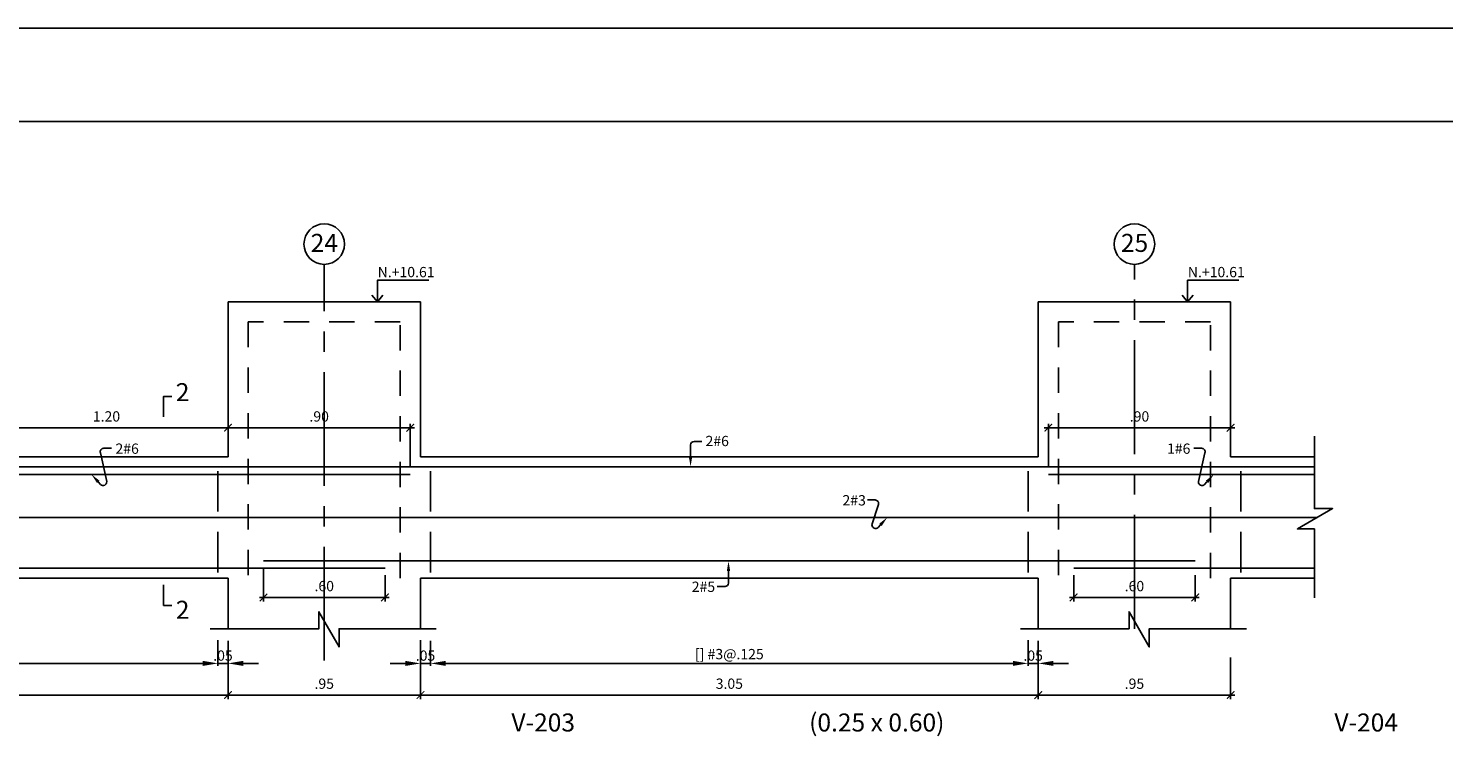
# Model space of a CAD drawing. Extents: x 5758 to 5828.4, y -3858.5 to -3839.5.
# Drawn here: x 5813.5 to 5820.4, y -3843.1 to -3839.5 of the extents above; entities that cross this region are included whole.
import ezdxf
from ezdxf.enums import TextEntityAlignment as Align

# ---------------------------------------------------------------- set-up
doc = ezdxf.new("R2010")
doc.units = 0
doc.header["$MEASUREMENT"] = 0
doc.linetypes.add('CENTER2', pattern=[1.125, 0.75, -0.125, 0.125, -0.125])
doc.linetypes.add('DASHED', pattern=[0.75, 0.5, -0.25])
doc.layers.get('0').update_dxf_attribs({"linetype": 'CONTINUOUS'})
doc.layers.get('Defpoints').update_dxf_attribs({"linetype": 'CONTINUOUS'})
for name, color, linetype in [('Cortes', 7, 'CONTINUOUS'), ('Cotas', 2, 'CONTINUOUS'), ('Ejes', 2, 'CENTER2'), ('Estribos', 5, 'CONTINUOUS'), ('Marco', 1, 'CONTINUOUS'), ('Refuerzo', 7, 'CONTINUOUS'), ('Texto', 7, 'CONTINUOUS'), ('Vigas', 3, 'CONTINUOUS')]:
    doc.layers.add(name, color=color, linetype=linetype)
doc.styles.add('A140', font='ARIAL.TTF', dxfattribs={"height": 0.0889})
doc.styles.add('A80', font='ARIAL.TTF', dxfattribs={"height": 0.0508})
doc.dimstyles.new('cota-25', dxfattribs={"dimtxt": 0.0508, "dimasz": 0.0375, "dimexe": 0.02, "dimexo": 0.035, "dimgap": 0.03, "dimtad": 1, "dimzin": 4, "dimdsep": 46, "dimtxsty": 'A80', "dimblk": 'ARCHTICK', "dimcen": 0, "dimdle": 0.02, "dimclrd": 2, "dimclre": 2, "dimclrt": 7, "dimadec": 0, "dimazin": 0, "dimtfac": 1, "dimtmove": 2, "dimatfit": 3, "dimldrblk": 'ARCHTICK', "dimfxl": 1, "dimtolj": 1, "dimtzin": 5, "dimlwe": -1, "dimarcsym": 0})
doc.dimstyles.new('Flechas', dxfattribs={"dimscale": 0, "dimtxt": 0.0508, "dimasz": 0.01, "dimexe": 0.0125, "dimexo": 0.0175, "dimgap": 0.0125, "dimtad": 1, "dimzin": 4, "dimdsep": 46, "dimtxsty": 'A80', "dimblk": 'ARCHTICK', "dimcen": 1, "dimdle": 0.0125, "dimclrd": 2, "dimclre": 2, "dimclrt": 7, "dimaunit": 1, "dimadec": 0, "dimazin": 0, "dimtfac": 1, "dimtix": 1, "dimtmove": 0, "dimatfit": 3, "dimfxl": 1, "dimtolj": 1, "dimarcsym": 0})

# ---------------------------------------------------------------- blocks, each defined once
blk = doc.blocks.new('_ARCHTICK')
at = {"color": 0, "linetype": 'ByBlock', "ltscale": 15, "const_width": 0.15}
blk.add_lwpolyline([(-0.5, -0.5), (0.5, 0.5)], dxfattribs=at)
blk = doc.blocks.new('*D111')
at = {"layer": 'Cotas', "color": 2}
for p, q in [((5811.4184, -3842.6615), (5811.4184, -3842.8245)), ((5814.4434, -3842.619), (5814.4434, -3842.8245))]:
    blk.add_line(p, q, dxfattribs=at)
at = {"layer": 'Cotas', "color": 2, "lineweight": -2}
blk.add_line((5811.3984, -3842.8045), (5814.4634, -3842.8045), dxfattribs=at)
at = {"layer": 'Defpoints', "color": 0}
for p in [(5814.4434, -3842.584), (5811.4184, -3842.6265), (5814.4434, -3842.8045)]:
    blk.add_point(p, dxfattribs=at)
at = {"layer": 'Cotas', "color": 2, "lineweight": -2, "xscale": 0.0375, "yscale": 0.0375, "zscale": 0.0375, "rotation": 180}
blk.add_blockref('_ARCHTICK', (5811.4184, -3842.8045), dxfattribs=at)
at = {"layer": 'Cotas', "color": 2, "lineweight": -2, "xscale": 0.0375, "yscale": 0.0375, "zscale": 0.0375}
blk.add_blockref('_ARCHTICK', (5814.4434, -3842.8045), dxfattribs=at)
at = {"layer": 'Cotas', "color": 7, "insert": (5812.9309, -3842.7485), "char_height": 0.0508, "attachment_point": 5, "style": 'A80'}
blk.add_mtext('\\A1;3.025', dxfattribs=at)
blk = doc.blocks.new('*D112')
at = {"layer": 'Cotas', "color": 2}
for p, q in [((5814.4434, -3842.6615), (5814.4434, -3842.8245)), ((5815.3934, -3842.619), (5815.3934, -3842.8245))]:
    blk.add_line(p, q, dxfattribs=at)
at = {"layer": 'Cotas', "color": 2, "lineweight": -2}
blk.add_line((5814.4234, -3842.8045), (5815.4134, -3842.8045), dxfattribs=at)
at = {"layer": 'Defpoints', "color": 0}
for p in [(5815.3934, -3842.584), (5814.4434, -3842.6265), (5815.3934, -3842.8045)]:
    blk.add_point(p, dxfattribs=at)
at = {"layer": 'Cotas', "color": 2, "lineweight": -2, "xscale": 0.0375, "yscale": 0.0375, "zscale": 0.0375, "rotation": 180}
blk.add_blockref('_ARCHTICK', (5814.4434, -3842.8045), dxfattribs=at)
at = {"layer": 'Cotas', "color": 2, "lineweight": -2, "xscale": 0.0375, "yscale": 0.0375, "zscale": 0.0375}
blk.add_blockref('_ARCHTICK', (5815.3934, -3842.8045), dxfattribs=at)
at = {"layer": 'Cotas', "color": 7, "insert": (5814.9184, -3842.7486), "char_height": 0.0508, "attachment_point": 5, "style": 'A80'}
blk.add_mtext('\\A1;.95', dxfattribs=at)
blk = doc.blocks.new('*D113')
at = {"layer": 'Cotas', "color": 2, "lineweight": -2}
for p, q in [((5814.3934, -3842.5339), (5814.3934, -3842.6608)), ((5814.4434, -3842.5373), (5814.4434, -3842.6608)), ((5814.3184, -3842.6483), (5814.2434, -3842.6483)), ((5814.3934, -3842.6483), (5814.4434, -3842.6483)), ((5814.5184, -3842.6483), (5814.5934, -3842.6483))]:
    blk.add_line(p, q, dxfattribs=at)
at = {"layer": 'Cotas', "color": 2}
for points in [[(5814.3184, -3842.6358), (5814.3184, -3842.6608), (5814.3934, -3842.6483)], [(5814.5184, -3842.6358), (5814.5184, -3842.6608), (5814.4434, -3842.6483)]]:
    blk.add_solid(points, dxfattribs=at)
at = {"layer": 'Defpoints', "color": 0}
for p in [(5814.3934, -3842.5164), (5814.4434, -3842.5198), (5814.4434, -3842.6483)]:
    blk.add_point(p, dxfattribs=at)
at = {"layer": 'Cotas', "color": 7, "insert": (5814.4184, -3842.6098), "char_height": 0.0508, "attachment_point": 5, "style": 'A80'}
blk.add_mtext('\\A1;.05', dxfattribs=at)
blk = doc.blocks.new('*D160')
at = {"layer": 'Cotas', "color": 2}
for p, q in [((5818.4434, -3842.6615), (5818.4434, -3842.8245)), ((5819.3934, -3842.619), (5819.3934, -3842.8245))]:
    blk.add_line(p, q, dxfattribs=at)
at = {"layer": 'Cotas', "color": 2, "lineweight": -2}
blk.add_line((5818.4234, -3842.8045), (5819.4134, -3842.8045), dxfattribs=at)
at = {"layer": 'Defpoints', "color": 0}
for p in [(5819.3934, -3842.584), (5818.4434, -3842.6265), (5819.3934, -3842.8045)]:
    blk.add_point(p, dxfattribs=at)
at = {"layer": 'Cotas', "color": 2, "lineweight": -2, "xscale": 0.0375, "yscale": 0.0375, "zscale": 0.0375, "rotation": 180}
blk.add_blockref('_ARCHTICK', (5818.4434, -3842.8045), dxfattribs=at)
at = {"layer": 'Cotas', "color": 2, "lineweight": -2, "xscale": 0.0375, "yscale": 0.0375, "zscale": 0.0375}
blk.add_blockref('_ARCHTICK', (5819.3934, -3842.8045), dxfattribs=at)
at = {"layer": 'Cotas', "color": 7, "insert": (5818.9184, -3842.7486), "char_height": 0.0508, "attachment_point": 5, "style": 'A80'}
blk.add_mtext('\\A1;.95', dxfattribs=at)
blk = doc.blocks.new('*D161')
at = {"layer": 'Cotas', "color": 2, "lineweight": -2}
for p, q in [((5818.3934, -3842.5339), (5818.3934, -3842.6608)), ((5818.4434, -3842.5373), (5818.4434, -3842.6608)), ((5818.3184, -3842.6483), (5818.2434, -3842.6483)), ((5818.3934, -3842.6483), (5818.4434, -3842.6483)), ((5818.5184, -3842.6483), (5818.5934, -3842.6483))]:
    blk.add_line(p, q, dxfattribs=at)
at = {"layer": 'Cotas', "color": 2}
for points in [[(5818.3184, -3842.6358), (5818.3184, -3842.6608), (5818.3934, -3842.6483)], [(5818.5184, -3842.6358), (5818.5184, -3842.6608), (5818.4434, -3842.6483)]]:
    blk.add_solid(points, dxfattribs=at)
at = {"layer": 'Defpoints', "color": 0}
for p in [(5818.3934, -3842.5164), (5818.4434, -3842.5198), (5818.4434, -3842.6483)]:
    blk.add_point(p, dxfattribs=at)
at = {"layer": 'Cotas', "color": 7, "insert": (5818.4184, -3842.6098), "char_height": 0.0508, "attachment_point": 5, "style": 'A80'}
blk.add_mtext('\\A1;.05', dxfattribs=at)
blk = doc.blocks.new('*D162')
at = {"layer": 'Cotas', "color": 2, "lineweight": -2}
for p, q in [((5815.3934, -3842.5339), (5815.3934, -3842.6608)), ((5815.4434, -3842.5373), (5815.4434, -3842.6608)), ((5815.3184, -3842.6483), (5815.2434, -3842.6483)), ((5815.3934, -3842.6483), (5815.4434, -3842.6483)), ((5815.5184, -3842.6483), (5815.5934, -3842.6483))]:
    blk.add_line(p, q, dxfattribs=at)
at = {"layer": 'Cotas', "color": 2}
for points in [[(5815.3184, -3842.6358), (5815.3184, -3842.6608), (5815.3934, -3842.6483)], [(5815.5184, -3842.6358), (5815.5184, -3842.6608), (5815.4434, -3842.6483)]]:
    blk.add_solid(points, dxfattribs=at)
at = {"layer": 'Defpoints', "color": 0}
for p in [(5815.3934, -3842.5164), (5815.4434, -3842.5198), (5815.4434, -3842.6483)]:
    blk.add_point(p, dxfattribs=at)
at = {"layer": 'Cotas', "color": 7, "insert": (5815.4184, -3842.6098), "char_height": 0.0508, "attachment_point": 5, "style": 'A80'}
blk.add_mtext('\\A1;.05', dxfattribs=at)
blk = doc.blocks.new('*D163')
at = {"layer": 'Cotas', "color": 2, "lineweight": -2}
for p, q in [((5815.4434, -3842.5548), (5815.4434, -3842.6608)), ((5818.3934, -3842.5514), (5818.3934, -3842.6608)), ((5815.5184, -3842.6483), (5818.3184, -3842.6483))]:
    blk.add_line(p, q, dxfattribs=at)
at = {"layer": 'Cotas', "color": 2}
for points in [[(5815.5184, -3842.6358), (5815.5184, -3842.6608), (5815.4434, -3842.6483)], [(5818.3184, -3842.6358), (5818.3184, -3842.6608), (5818.3934, -3842.6483)]]:
    blk.add_solid(points, dxfattribs=at)
at = {"layer": 'Defpoints', "color": 0}
for p in [(5815.4434, -3842.5373), (5818.3934, -3842.5339), (5818.3934, -3842.6483)]:
    blk.add_point(p, dxfattribs=at)
at = {"layer": 'Cotas', "color": 7, "insert": (5816.9184, -3842.6024), "char_height": 0.0508, "attachment_point": 5, "style": 'A80'}
blk.add_mtext('\\A1;[] #3@.125', dxfattribs=at)
blk = doc.blocks.new('*D164')
at = {"layer": 'Cotas', "color": 2}
for p, q in [((5815.3934, -3842.6615), (5815.3934, -3842.8245)), ((5818.4434, -3842.619), (5818.4434, -3842.8245))]:
    blk.add_line(p, q, dxfattribs=at)
at = {"layer": 'Cotas', "color": 2, "lineweight": -2}
blk.add_line((5815.3734, -3842.8045), (5818.4634, -3842.8045), dxfattribs=at)
at = {"layer": 'Defpoints', "color": 0}
for p in [(5818.4434, -3842.584), (5815.3934, -3842.6265), (5818.4434, -3842.8045)]:
    blk.add_point(p, dxfattribs=at)
at = {"layer": 'Cotas', "color": 2, "lineweight": -2, "xscale": 0.0375, "yscale": 0.0375, "zscale": 0.0375, "rotation": 180}
blk.add_blockref('_ARCHTICK', (5815.3934, -3842.8045), dxfattribs=at)
at = {"layer": 'Cotas', "color": 2, "lineweight": -2, "xscale": 0.0375, "yscale": 0.0375, "zscale": 0.0375}
blk.add_blockref('_ARCHTICK', (5818.4434, -3842.8045), dxfattribs=at)
at = {"layer": 'Cotas', "color": 7, "insert": (5816.9184, -3842.7485), "char_height": 0.0508, "attachment_point": 5, "style": 'A80'}
blk.add_mtext('\\A1;3.05', dxfattribs=at)
blk = doc.blocks.new('*D166')
at = {"layer": 'Cotas', "color": 2}
for p, q in [((5814.6184, -3842.1777), (5814.6184, -3842.3426)), ((5815.2184, -3842.2127), (5815.2184, -3842.3426))]:
    blk.add_line(p, q, dxfattribs=at)
at = {"layer": 'Cotas', "color": 2, "lineweight": -2}
blk.add_line((5814.5984, -3842.3226), (5815.2384, -3842.3226), dxfattribs=at)
at = {"layer": 'Defpoints', "color": 0}
for p in [(5814.6184, -3842.1427), (5815.2184, -3842.1777), (5815.2184, -3842.3226)]:
    blk.add_point(p, dxfattribs=at)
at = {"layer": 'Cotas', "color": 2, "lineweight": -2, "xscale": 0.0375, "yscale": 0.0375, "zscale": 0.0375, "rotation": 180}
blk.add_blockref('_ARCHTICK', (5814.6184, -3842.3226), dxfattribs=at)
at = {"layer": 'Cotas', "color": 2, "lineweight": -2, "xscale": 0.0375, "yscale": 0.0375, "zscale": 0.0375}
blk.add_blockref('_ARCHTICK', (5815.2184, -3842.3226), dxfattribs=at)
at = {"layer": 'Cotas', "color": 7, "insert": (5814.9184, -3842.2666), "char_height": 0.0508, "attachment_point": 5, "style": 'A80'}
blk.add_mtext('\\A1;.60', dxfattribs=at)
blk = doc.blocks.new('*D167')
at = {"layer": 'Cotas', "color": 2}
for p, q in [((5818.6184, -3842.2127), (5818.6184, -3842.3426)), ((5819.2184, -3842.2127), (5819.2184, -3842.3426))]:
    blk.add_line(p, q, dxfattribs=at)
at = {"layer": 'Cotas', "color": 2, "lineweight": -2}
blk.add_line((5818.5984, -3842.3226), (5819.2384, -3842.3226), dxfattribs=at)
at = {"layer": 'Defpoints', "color": 0}
for p in [(5818.6184, -3842.1777), (5819.2184, -3842.1777), (5819.2184, -3842.3226)]:
    blk.add_point(p, dxfattribs=at)
at = {"layer": 'Cotas', "color": 2, "lineweight": -2, "xscale": 0.0375, "yscale": 0.0375, "zscale": 0.0375, "rotation": 180}
blk.add_blockref('_ARCHTICK', (5818.6184, -3842.3226), dxfattribs=at)
at = {"layer": 'Cotas', "color": 2, "lineweight": -2, "xscale": 0.0375, "yscale": 0.0375, "zscale": 0.0375}
blk.add_blockref('_ARCHTICK', (5819.2184, -3842.3226), dxfattribs=at)
at = {"layer": 'Cotas', "color": 7, "insert": (5818.9184, -3842.2666), "char_height": 0.0508, "attachment_point": 5, "style": 'A80'}
blk.add_mtext('\\A1;.60', dxfattribs=at)
blk = doc.blocks.new('*D187')
at = {"layer": 'Cotas', "color": 2, "lineweight": -2}
blk.add_line((5813.2234, -3841.4848), (5814.4634, -3841.4848), dxfattribs=at)
at = {"layer": 'Cotas', "color": 2}
for p, q in [((5813.2434, -3841.6802), (5813.2434, -3841.4648)), ((5814.4434, -3841.5927), (5814.4434, -3841.4648))]:
    blk.add_line(p, q, dxfattribs=at)
at = {"layer": 'Defpoints', "color": 0}
for p in [(5814.4434, -3841.4848), (5814.4434, -3841.6277), (5813.2434, -3841.7152)]:
    blk.add_point(p, dxfattribs=at)
at = {"layer": 'Cotas', "color": 2, "lineweight": -2, "xscale": 0.0375, "yscale": 0.0375, "zscale": 0.0375, "rotation": 180}
blk.add_blockref('_ARCHTICK', (5813.2434, -3841.4848), dxfattribs=at)
at = {"layer": 'Cotas', "color": 2, "lineweight": -2, "xscale": 0.0375, "yscale": 0.0375, "zscale": 0.0375}
blk.add_blockref('_ARCHTICK', (5814.4434, -3841.4848), dxfattribs=at)
at = {"layer": 'Cotas', "color": 7, "insert": (5813.8434, -3841.4289), "char_height": 0.0508, "attachment_point": 5, "style": 'A80'}
blk.add_mtext('\\A1;1.20', dxfattribs=at)
blk = doc.blocks.new('*D188')
at = {"layer": 'Cotas', "color": 2, "lineweight": -2}
blk.add_line((5814.4234, -3841.4848), (5815.3634, -3841.4848), dxfattribs=at)
at = {"layer": 'Cotas', "color": 2}
for p, q in [((5814.4434, -3841.5577), (5814.4434, -3841.4648)), ((5815.3434, -3841.6802), (5815.3434, -3841.4648))]:
    blk.add_line(p, q, dxfattribs=at)
at = {"layer": 'Defpoints', "color": 0}
for p in [(5815.3434, -3841.4848), (5814.4434, -3841.5927), (5815.3434, -3841.7152)]:
    blk.add_point(p, dxfattribs=at)
at = {"layer": 'Cotas', "color": 2, "lineweight": -2, "xscale": 0.0375, "yscale": 0.0375, "zscale": 0.0375, "rotation": 180}
blk.add_blockref('_ARCHTICK', (5814.4434, -3841.4848), dxfattribs=at)
at = {"layer": 'Cotas', "color": 2, "lineweight": -2, "xscale": 0.0375, "yscale": 0.0375, "zscale": 0.0375}
blk.add_blockref('_ARCHTICK', (5815.3434, -3841.4848), dxfattribs=at)
at = {"layer": 'Cotas', "color": 7, "insert": (5814.8934, -3841.4289), "char_height": 0.0508, "attachment_point": 5, "style": 'A80'}
blk.add_mtext('\\A1;.90', dxfattribs=at)
blk = doc.blocks.new('*D189')
at = {"layer": 'Cotas', "color": 2, "lineweight": -2}
blk.add_line((5819.4134, -3841.4848), (5818.4734, -3841.4848), dxfattribs=at)
at = {"layer": 'Cotas', "color": 2}
for p, q in [((5818.4934, -3841.6802), (5818.4934, -3841.4648)), ((5819.3934, -3841.5577), (5819.3934, -3841.4648))]:
    blk.add_line(p, q, dxfattribs=at)
at = {"layer": 'Defpoints', "color": 0}
for p in [(5818.4934, -3841.4848), (5819.3934, -3841.5927), (5818.4934, -3841.7152)]:
    blk.add_point(p, dxfattribs=at)
at = {"layer": 'Cotas', "color": 2, "lineweight": -2, "xscale": 0.0375, "yscale": 0.0375, "zscale": 0.0375, "rotation": 180}
blk.add_blockref('_ARCHTICK', (5818.4934, -3841.4848), dxfattribs=at)
at = {"layer": 'Cotas', "color": 2, "lineweight": -2, "xscale": 0.0375, "yscale": 0.0375, "zscale": 0.0375}
blk.add_blockref('_ARCHTICK', (5819.3934, -3841.4848), dxfattribs=at)
at = {"layer": 'Cotas', "color": 7, "insert": (5818.9434, -3841.4289), "char_height": 0.0508, "attachment_point": 5, "style": 'A80'}
blk.add_mtext('\\A1;.90', dxfattribs=at)
blk = doc.blocks.new('FECHA3')
at = {"layer": 'Refuerzo', "color": 2, "linetype": 'Continuous'}
blk.add_lwpolyline([(170.049, 118.608), (170.026, 118.583, -0.728224), (169.966, 118.61), (170.029, 118.894, 0.509092), (169.996, 118.94), (169.92, 118.94)], format="xyb", dxfattribs=at)
blk.add_solid([(170.037, 118.619), (170.062, 118.597), (170.117, 118.682)], dxfattribs=at)
at = {"layer": 'Refuerzo', "color": 7, "linetype": 'ByBlock', "style": 'A80'}
blk.add_attdef('FIERRO', text='', height=0.102, dxfattribs=at).set_placement((169.906, 118.886), align=Align.RIGHT)
blk = doc.blocks.new('FLECHA2')
at = {"layer": 'Refuerzo', "color": 2}
for p, q in [((161.34, 133.358), (161.34, 133.24)), ((161.374, 133.208), (161.452, 133.208))]:
    blk.add_line(p, q, dxfattribs=at)
blk.add_arc((161.374, 133.243), 0.035, 184.5927, 270, dxfattribs=at)
blk.add_solid([(161.323, 133.358), (161.356, 133.358), (161.34, 133.458)], dxfattribs=at)
at = {"layer": 'Refuerzo', "color": 7, "style": 'A80'}
blk.add_attdef('FIERRO', (161.459, 133.153), '', height=0.102, dxfattribs=at)
blk = doc.blocks.new('FLECHA1')
at = {"layer": 'Refuerzo', "color": 2, "linetype": 'Continuous'}
blk.add_lwpolyline([(161.036, 133.483), (161.012, 133.458, -0.728224), (160.952, 133.485), (161.016, 133.683, 0.509092), (160.982, 133.729), (160.907, 133.729)], format="xyb", dxfattribs=at)
blk.add_solid([(161.023, 133.494), (161.048, 133.472), (161.103, 133.557)], dxfattribs=at)
at = {"layer": 'Refuerzo', "color": 7, "linetype": 'ByBlock', "style": 'A80'}
blk.add_attdef('FIERRO', text='', height=0.102, dxfattribs=at).set_placement((160.892, 133.675), align=Align.RIGHT)
blk = doc.blocks.new('*D192')
at = {"layer": 'Cotas', "color": 2, "lineweight": -2}
for p, q in [((5814.3934, -3842.5373), (5814.3934, -3842.6608)), ((5811.4684, -3842.6658), (5811.4684, -3842.6608)), ((5811.5434, -3842.6483), (5814.3184, -3842.6483))]:
    blk.add_line(p, q, dxfattribs=at)
at = {"layer": 'Cotas', "color": 2}
for points in [[(5811.5434, -3842.6358), (5811.5434, -3842.6608), (5811.4684, -3842.6483)], [(5814.3184, -3842.6358), (5814.3184, -3842.6608), (5814.3934, -3842.6483)]]:
    blk.add_solid(points, dxfattribs=at)
at = {"layer": 'Defpoints', "color": 0}
for p in [(5814.3934, -3842.5198), (5811.4684, -3842.6483), (5814.3934, -3842.6483)]:
    blk.add_point(p, dxfattribs=at)
at = {"layer": 'Cotas', "color": 7, "insert": (5812.9309, -3842.6024), "char_height": 0.0508, "attachment_point": 5, "style": 'A80'}
blk.add_mtext('\\A1; [] #3 @ .125', dxfattribs=at)

msp = doc.modelspace()

# ---------------------------------------------------------------- linework, layer by layer
at = {"layer": 'Cortes'}
for points in [[(5814.1254, -3841.4313), (5814.1254, -3841.3302), (5814.1666, -3841.3302)], [(5814.1254, -3842.261), (5814.1254, -3842.3622), (5814.1666, -3842.3622)]]:
    msp.add_lwpolyline(points, dxfattribs=at)
at = {"layer": 'Cotas'}
for p, q in [((5815.1807, -3840.8627), (5815.1537, -3840.8298)), ((5815.1807, -3840.8627), (5815.2077, -3840.8298)), ((5819.1807, -3840.8627), (5819.1537, -3840.8298)), ((5819.1807, -3840.8627), (5819.2077, -3840.8298))]:
    msp.add_line(p, q, dxfattribs=at)
for points in [[(5815.1807, -3840.8627), (5815.1807, -3840.7565), (5815.4342, -3840.7565)], [(5819.1807, -3840.8627), (5819.1807, -3840.7565), (5819.4342, -3840.7565)]]:
    msp.add_lwpolyline(points, dxfattribs=at)
at = {"layer": 'Ejes', "ltscale": 0.75}
for p, q in [((5814.9184, -3842.6348), (5814.9184, -3840.6782)), ((5818.9184, -3842.4773), (5818.9184, -3840.6782)), ((5818.9184, -3842.4773), (5818.9184, -3840.6782))]:
    msp.add_line(p, q, dxfattribs=at)
at = {"layer": 'Ejes', "color": 2, "linetype": 'Continuous'}
for centre in [(5814.9184, -3840.5782), (5818.9184, -3840.5782)]:
    msp.add_circle(centre, 0.1, dxfattribs=at)
at = {"layer": 'Estribos', "linetype": 'DASHED', "ltscale": 0.4}
for p, q in [((5814.3934, -3842.1987), (5814.3934, -3841.6567)), ((5815.4434, -3842.1987), (5815.4434, -3841.6567)), ((5818.3934, -3842.1987), (5818.3934, -3841.6567)), ((5819.4434, -3842.1987), (5819.4434, -3841.6567))]:
    msp.add_line(p, q, dxfattribs=at)
at = {"layer": 'Marco', "color": 1}
for points in [[(5805.0063, -3839.5127), (5805.0063, -3854.3627), (5826.0063, -3854.3627), (5826.0063, -3839.5127)], [(5805.6831, -3839.9721), (5825.4793, -3839.9721), (5825.4793, -3853.967), (5805.6831, -3853.967)]]:
    msp.add_lwpolyline(points, close=True, dxfattribs=at)
at = {"layer": 'Refuerzo'}
for p, q in [((5813.2434, -3841.7152), (5815.3434, -3841.7152)), ((5819.807, -3841.7152), (5818.4934, -3841.7152))]:
    msp.add_line(p, q, dxfattribs=at)
at = {"layer": 'Refuerzo', "color": 6}
msp.add_line((5807.0934, -3841.9277), (5819.8207, -3841.9277), dxfattribs=at)
at = {"layer": 'Refuerzo'}
for points in [[(5812.4184, -3841.6777), (5819.807, -3841.6777)], [(5819.2184, -3842.1427), (5814.6184, -3842.1427)], [(5818.6184, -3842.1777), (5819.807, -3842.1777)]]:
    msp.add_lwpolyline(points, dxfattribs=at)
msp.add_lwpolyline([(5815.2184, -3842.1777), (5806.9496, -3842.1777, -0.414214), (5806.9196, -3842.1477), (5806.9196, -3841.8634)], format="xyb", dxfattribs=at)
at = {"layer": 'Vigas'}
for p, q in [((5814.4434, -3841.6277), (5814.4434, -3840.8627)), ((5814.4434, -3840.8627), (5815.3934, -3840.8627)), ((5815.3934, -3840.8627), (5815.3934, -3841.6277)), ((5818.4434, -3840.8627), (5818.4434, -3841.6277)), ((5818.4434, -3840.8627), (5819.3934, -3840.8627)), ((5819.3934, -3840.8627), (5819.3934, -3841.6277)), ((5811.4184, -3841.6277), (5814.4434, -3841.6277)), ((5815.3934, -3841.6277), (5818.4434, -3841.6277)), ((5819.807, -3841.6277), (5819.3934, -3841.6277)), ((5814.4434, -3842.2277), (5811.4184, -3842.2277)), ((5814.4434, -3842.4777), (5814.4434, -3842.2277)), ((5815.3934, -3842.2277), (5818.4434, -3842.2277)), ((5815.3934, -3842.2277), (5815.3934, -3842.4777)), ((5818.4434, -3842.2277), (5818.4434, -3842.4777)), ((5819.3934, -3842.2277), (5819.3934, -3842.4777)), ((5819.3934, -3842.2277), (5819.807, -3842.2277))]:
    msp.add_line(p, q, dxfattribs=at)
at = {"layer": 'Vigas', "color": 2, "linetype": 'DASHED', "ltscale": 0.25}
for points in [[(5815.2934, -3842.2277), (5815.2934, -3840.9627), (5814.5434, -3840.9627), (5814.5434, -3842.2277)], [(5819.2934, -3842.2277), (5819.2934, -3840.9627), (5818.5434, -3840.9627), (5818.5434, -3842.2277)]]:
    msp.add_lwpolyline(points, dxfattribs=at)
at = {"layer": 'Vigas', "color": 2}
for points in [[(5819.807, -3842.3249), (5819.807, -3841.9841), (5819.7228, -3841.9841), (5819.8965, -3841.884), (5819.807, -3841.884), (5819.807, -3841.5261)], [(5814.3552, -3842.4773), (5814.8918, -3842.4773), (5814.8918, -3842.3931), (5814.9919, -3842.5668), (5814.9919, -3842.4773), (5815.4717, -3842.4773)], [(5818.3552, -3842.4773), (5818.8918, -3842.4773), (5818.8918, -3842.3931), (5818.9919, -3842.5668), (5818.9919, -3842.4773), (5819.4717, -3842.4773)]]:
    msp.add_lwpolyline(points, dxfattribs=at)

# ---------------------------------------------------------------- block references
at = {"layer": 'Cotas'}
ref = msp.add_blockref('FLECHA2', (5736.057, -3774.9485), dxfattribs=dict(at, xscale=-0.5, yscale=0.5, zscale=0.5, rotation=180))
ref.add_attrib('FIERRO', '2#6', (5816.8009, -3841.5757), dxfattribs={"layer": 'Refuerzo', "color": 7, "height": 0.0508, "style": 'A80'})
at = {"layer": 'Refuerzo'}
ref = msp.add_blockref('FECHA3', (5898.8275, -3901.056), dxfattribs=dict(at, xscale=-0.5, yscale=0.5, zscale=0.5))
ref.add_attrib('FIERRO', '2#6', dxfattribs={"color": 7, "linetype": 'ByBlock', "height": 0.0508, "style": 'A80'}).set_placement((5814.0031, -3841.6135), align=Align.RIGHT)
ref = msp.add_blockref('FECHA3', (5734.2519, -3901.056), dxfattribs=dict(at, xscale=0.5, yscale=0.5, zscale=0.5))
ref.add_attrib('FIERRO', '1#6', dxfattribs={"color": 7, "linetype": 'ByBlock', "height": 0.0508, "style": 'A80'}).set_placement((5819.1947, -3841.6135), align=Align.RIGHT)
at = {"layer": 'Refuerzo', "xscale": 0.5, "yscale": 0.5, "zscale": 0.5}
msp.add_blockref('FLECHA1', (5737.1466, -3908.706), dxfattribs=at).add_auto_attribs({'FIERRO': '2#3'})
at = {"layer": 'Refuerzo'}
ref = msp.add_blockref('FLECHA2', (5897.5841, -3908.8719), dxfattribs=dict(at, xscale=-0.5, yscale=0.5, zscale=0.5))
ref.add_attrib('FIERRO', '2#5', (5816.7329, -3842.2954), dxfattribs={"color": 7, "height": 0.0508, "style": 'A80'})

# ---------------------------------------------------------------- texts
at = {"layer": 'Ejes', "color": 7, "linetype": 'Continuous', "style": 'A140'}
for s, p in [('24', (5814.8517, -3840.6166)), ('25', (5818.8517, -3840.6166))]:
    msp.add_text(s, height=0.0889, dxfattribs=at).set_placement(p)
at = {"layer": 'Texto'}
for s, height, style, p in [('N.+10.61', 0.0508, 'A80', (5815.1821, -3840.7417)), ('N.+10.61', 0.0508, 'A80', (5819.1821, -3840.7417)), ('2', 0.0889, 'A140', (5814.1855, -3841.3536)), ('2', 0.0889, 'A140', (5814.1855, -3842.428)), ('(0.25 x 0.60)', 0.0889, 'A140', (5817.3123, -3842.9845)), ('V-203', 0.0889, 'A140', (5815.8427, -3842.9845)), ('V-204', 0.0889, 'A140', (5819.9058, -3842.9845))]:
    msp.add_text(s, height=height, dxfattribs=dict(at, style=style)).set_placement(p)

# ---------------------------------------------------------------- dimensions: what is measured, and where the dimension line sits
at = {"layer": 'Cotas'}
for base, p1, p2, picture, middle in [((5814.4434, -3841.4848), (5813.2434, -3841.7152), (5814.4434, -3841.6277), '*D187', (5813.8434, -3841.4289)), ((5815.3434, -3841.4848), (5814.4434, -3841.5927), (5815.3434, -3841.7152), '*D188', (5814.8934, -3841.4289)), ((5815.2184, -3842.3226), (5814.6184, -3842.1427), (5815.2184, -3842.1777), '*D166', (5814.9184, -3842.2666)), ((5819.2184, -3842.3226), (5818.6184, -3842.1777), (5819.2184, -3842.1777), '*D167', (5818.9184, -3842.2666))]:
    dim = msp.add_linear_dim(base=base, p1=p1, p2=p2, dimstyle='cota-25', dxfattribs=at)
    dim.commit()
    dim.dimension.update_dxf_attribs({"geometry": picture, "text_midpoint": middle})
dim = msp.add_linear_dim(base=(5818.4934, -3841.4848), p1=(5819.3934, -3841.5927), p2=(5818.4934, -3841.7152), angle=180, dimstyle='cota-25', dxfattribs=at)
dim.commit()
dim.dimension.update_dxf_attribs({"geometry": '*D189', "text_midpoint": (5818.9434, -3841.4289)})
for base, p1, p2, text, picture, middle in [((5814.3934, -3842.6483), (5811.4684, -3842.6483), (5814.3934, -3842.5198), ' [] #3 @ .125', '*D192', (5812.9309, -3842.6024)), ((5818.3934, -3842.6483), (5815.4434, -3842.5373), (5818.3934, -3842.5339), '[] #3@.125', '*D163', (5816.9184, -3842.6024))]:
    dim = msp.add_linear_dim(base=base, p1=p1, p2=p2, text=text, dimstyle='Flechas', override={"dimscale": 1, "dimasz": 0.075, "dimsah": 1}, dxfattribs=at)
    dim.commit()
    dim.dimension.update_dxf_attribs({"geometry": picture, "text_midpoint": middle})
for base, p1, p2, dimstyle, override, picture, middle in [((5814.4434, -3842.6483), (5814.3934, -3842.5164), (5814.4434, -3842.5198), 'Flechas', {"dimscale": 1, "dimasz": 0.075, "dimsah": 1}, '*D113', (5814.4184, -3842.6098)), ((5815.4434, -3842.6483), (5815.3934, -3842.5164), (5815.4434, -3842.5198), 'Flechas', {"dimscale": 1, "dimasz": 0.075, "dimsah": 1}, '*D162', (5815.4184, -3842.6098)), ((5818.4434, -3842.6483), (5818.3934, -3842.5164), (5818.4434, -3842.5198), 'Flechas', {"dimscale": 1, "dimasz": 0.075, "dimsah": 1}, '*D161', (5818.4184, -3842.6098)), ((5814.4434, -3842.8045), (5811.4184, -3842.6265), (5814.4434, -3842.584), 'cota-25', {"dimdec": 3, "dimtix": 1, "dimatfit": 1}, '*D111', (5812.9309, -3842.7485)), ((5815.3934, -3842.8045), (5814.4434, -3842.6265), (5815.3934, -3842.584), 'cota-25', {"dimtix": 1, "dimatfit": 1}, '*D112', (5814.9184, -3842.7486)), ((5818.4434, -3842.8045), (5815.3934, -3842.6265), (5818.4434, -3842.584), 'cota-25', {"dimtix": 1, "dimatfit": 1}, '*D164', (5816.9184, -3842.7485)), ((5819.3934, -3842.8045), (5818.4434, -3842.6265), (5819.3934, -3842.584), 'cota-25', {"dimtix": 1, "dimatfit": 1}, '*D160', (5818.9184, -3842.7486))]:
    dim = msp.add_linear_dim(base=base, p1=p1, p2=p2, dimstyle=dimstyle, override=override, dxfattribs=at)
    dim.commit()
    dim.dimension.update_dxf_attribs({"geometry": picture, "text_midpoint": middle})

doc.saveas('drawing.dxf')
